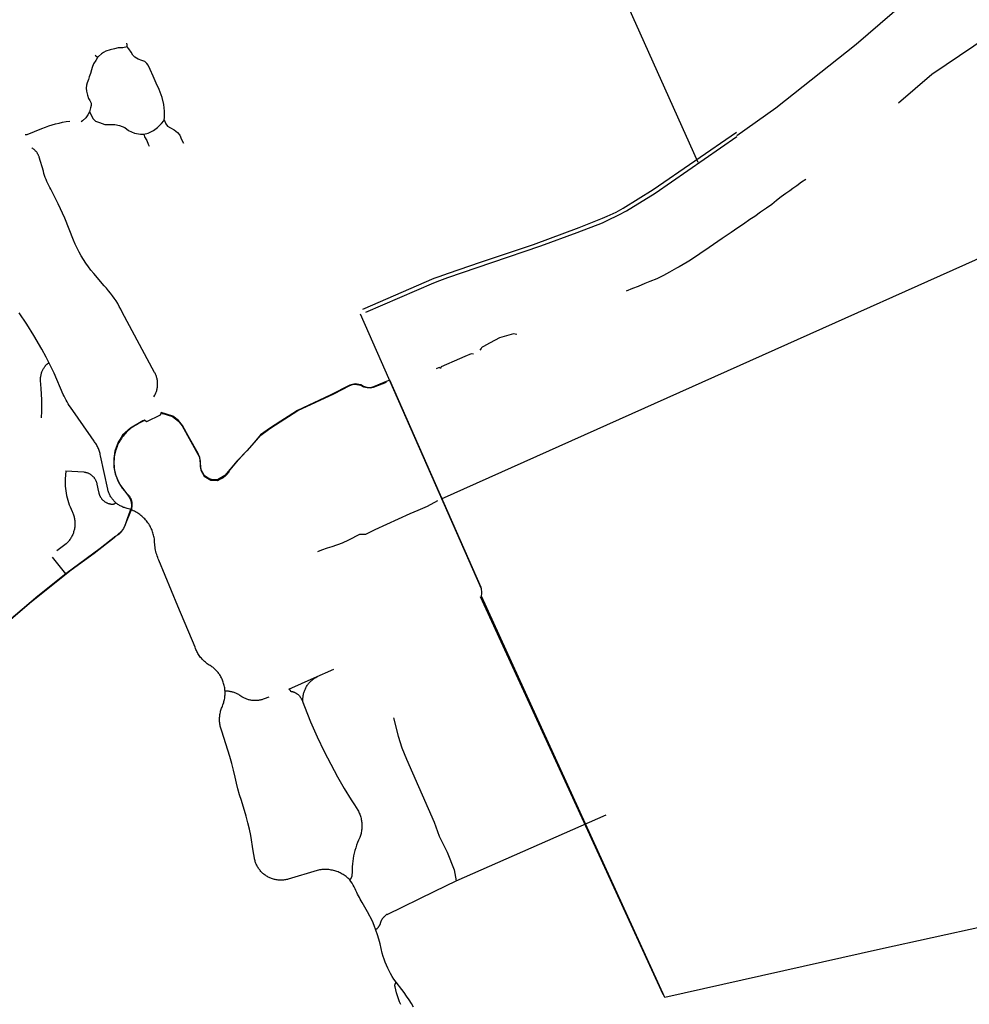
# Model space of a CAD drawing. Units: inches. Extents: x 327545 to 344127, y 4677187 to 4689491.
# Drawn here: x 331374 to 333134, y 4679786 to 4681611 of the extents above; entities that cross this region are included whole.
import ezdxf

# ---------------------------------------------------------------- set-up
doc = ezdxf.new("R2010")
doc.units = ezdxf.units.IN
doc.header["$MEASUREMENT"] = 0
doc.layers.add('Trails', color=7, linetype='Continuous')

msp = doc.modelspace()

# ---------------------------------------------------------------- linework, layer by layer
at = {"layer": 'Trails'}
for p, q in [((332631.5882, 4681346.4193), (332159.1839, 4682397.4246)), ((331517.9486, 4681540.8766), (331513.9458, 4681544.3441)), ((331517.9486, 4681540.8766), (331513.9458, 4681544.3441)), ((332004.854, 4681065.7072), (332228.9343, 4680556.5689)), ((331506.1661, 4680837.5948), (331468.0268, 4680892.4221)), ((331434.0896, 4680614.4333), (331458.9971, 4680583.7099)), ((332227.3853, 4680541.4446), (332565.6945, 4679804.2202)), ((332182.5876, 4680014.7439), (332460.6139, 4680136.8823)), ((332143.4881, 4679995.6685), (332182.5876, 4680014.7439)), ((332054.7037, 4679952.3533), (332143.4881, 4679995.6685))]:
    msp.add_line(p, q, dxfattribs=at)
for points in [[(333002.3744, 4681456.6012), (333064.6045, 4681509.7825), (333142.5509, 4681562.4876), (333220.9736, 4681616.1452), (333296.8563, 4681665.9928), (333374.9614, 4681715.9992), (333439.414, 4681769.3393), (333494.6591, 4681817.4407), (333555.778, 4681867.7645), (333585.3056, 4681889.5133), (333666.1095, 4681940.6309), (333741.5384, 4681988.8857)], [(332702.7522, 4681396.4388), (332775.0107, 4681447.2276), (332923.9077, 4681565.2765), (333012.9036, 4681642.265), (333069.3817, 4681688.458), (333092.7145, 4681701.5525)], [(331572.9214, 4681560.3241), (331565.1825, 4681558.9904), (331556.3762, 4681558.457), (331549.7047, 4681557.1233), (331541.699, 4681555.2561), (331533.1595, 4681552.3221), (331528.8898, 4681549.9215), (331525.1538, 4681547.5449), (331520.0835, 4681542.477), (331517.9486, 4681540.8766)], [(331572.9214, 4681560.3241), (331565.1825, 4681558.9904), (331556.3762, 4681558.457), (331549.7047, 4681557.1233), (331541.699, 4681555.2561), (331533.1595, 4681552.3221), (331528.8898, 4681549.9215), (331525.1538, 4681547.5449), (331520.0835, 4681542.477), (331517.9486, 4681540.8766)], [(331572.9214, 4681560.3241), (331573.1883, 4681564.0824), (331572.3877, 4681567.5499)], [(331572.9214, 4681560.3241), (331573.1883, 4681564.0824), (331572.3877, 4681567.5499)], [(331641.5617, 4681425.1938), (331642.3046, 4681429.6488), (331642.3046, 4681441.6519), (331641.2371, 4681453.9216), (331638.0349, 4681466.7248), (331632.164, 4681481.6618), (331626.56, 4681493.1314), (331620.9559, 4681506.468), (331615.6188, 4681518.7377), (331612.1496, 4681526.7397), (331609.7479, 4681529.6738), (331605.745, 4681533.1413), (331600.4078, 4681535.2752), (331593.2026, 4681537.9425), (331587.3318, 4681541.6768), (331583.5957, 4681544.8776), (331580.3935, 4681550.7457), (331576.1238, 4681557.1473), (331572.9214, 4681560.3241)], [(331641.5617, 4681425.1938), (331642.3046, 4681429.6488), (331642.3046, 4681441.6519), (331641.2371, 4681453.9216), (331638.0349, 4681466.7248), (331632.164, 4681481.6618), (331626.56, 4681493.1314), (331620.9559, 4681506.468), (331615.6188, 4681518.7377), (331612.1496, 4681526.7397), (331609.7479, 4681529.6738), (331605.745, 4681533.1413), (331600.4078, 4681535.2752), (331593.2026, 4681537.9425), (331587.3318, 4681541.6768), (331583.5957, 4681544.8776), (331580.3935, 4681550.7457), (331576.1238, 4681557.1473), (331572.9214, 4681560.3241)], [(331517.9486, 4681540.8766), (331514.7463, 4681535.5419), (331510.7434, 4681528.8736), (331508.3417, 4681522.472), (331506.7406, 4681517.9375), (331505.1394, 4681511.2692), (331502.7377, 4681504.8676), (331501.4034, 4681500.0664), (331499.0016, 4681493.9315), (331497.4005, 4681489.6638), (331496.8668, 4681483.7957), (331497.6674, 4681478.1943), (331499.2685, 4681470.9925), (331501.4034, 4681464.8576), (331503.8051, 4681461.3901), (331506.2068, 4681456.0554), (331506.2068, 4681452.0544), (331505.1394, 4681447.2532), (331504.072, 4681442.7188), (331503.2714, 4681440.0515)], [(331517.9486, 4681540.8766), (331514.7463, 4681535.5419), (331510.7434, 4681528.8736), (331508.3417, 4681522.472), (331506.7406, 4681517.9375), (331505.1394, 4681511.2692), (331502.7377, 4681504.8676), (331501.4034, 4681500.0664), (331499.0016, 4681493.9315), (331497.4005, 4681489.6638), (331496.8668, 4681483.7957), (331497.6674, 4681478.1943), (331499.2685, 4681470.9925), (331501.4034, 4681464.8576), (331503.8051, 4681461.3901), (331506.2068, 4681456.0554), (331506.2068, 4681452.0544), (331505.1394, 4681447.2532), (331504.072, 4681442.7188), (331503.2714, 4681440.0515)], [(332155.7016, 4680722.9627), (333787.0753, 4681453.3575), (333882.5256, 4681431.6721), (334058.241, 4681511.9083)], [(331503.2714, 4681440.0515), (331500.3359, 4681434.7168), (331496.3331, 4681428.8487), (331490.4622, 4681423.514), (331487.5267, 4681421.6469)], [(331503.2714, 4681440.0515), (331500.3359, 4681434.7168), (331496.3331, 4681428.8487), (331490.4622, 4681423.514), (331487.5267, 4681421.6469)], [(331503.2714, 4681440.0515), (331504.3388, 4681438.451), (331507.0074, 4681432.8497), (331510.2097, 4681427.2482), (331514.2126, 4681422.9805), (331521.9515, 4681420.0465), (331531.8252, 4681416.8457), (331538.2298, 4681416.5789), (331550.2385, 4681416.5789), (331559.0448, 4681414.9785), (331568.3848, 4681411.2443), (331575.59, 4681405.3761), (331586.7981, 4681400.8417), (331597.4724, 4681398.4411), (331602.8096, 4681398.7078), (331603.7535, 4681398.8743)], [(331503.2714, 4681440.0515), (331504.3388, 4681438.451), (331507.0074, 4681432.8497), (331510.2097, 4681427.2482), (331514.2126, 4681422.9805), (331521.9515, 4681420.0465), (331531.8252, 4681416.8457), (331538.2298, 4681416.5789), (331550.2385, 4681416.5789), (331559.0448, 4681414.9785), (331568.3848, 4681411.2443), (331575.59, 4681405.3761), (331586.7981, 4681400.8417), (331597.4724, 4681398.4411), (331602.8096, 4681398.7078), (331603.7535, 4681398.8743)], [(331384.0356, 4681397.9108), (331387.367, 4681398.3457), (331415.1069, 4681409.3704), (331421.3239, 4681411.7918), (331427.6176, 4681414.0064), (331433.981, 4681416.0117), (331440.4072, 4681417.8055), (331446.8892, 4681419.3859), (331453.42, 4681420.7512), (331459.9922, 4681421.8998), (331466.5989, 4681422.8305)], [(331603.7535, 4681398.8743), (331611.8827, 4681400.3082), (331621.7565, 4681405.3761), (331629.4954, 4681411.2443), (331636.4337, 4681418.446), (331641.2371, 4681423.2472), (331641.5617, 4681425.1938)], [(331603.7535, 4681398.8743), (331611.8827, 4681400.3082), (331621.7565, 4681405.3761), (331629.4954, 4681411.2443), (331636.4337, 4681418.446), (331641.2371, 4681423.2472), (331641.5617, 4681425.1938)], [(331641.5617, 4681425.1938), (331644.4395, 4681417.6459), (331647.6418, 4681413.3781), (331653.2458, 4681410.4441), (331659.9172, 4681406.9765), (331666.055, 4681401.6419), (331670.3247, 4681396.5739), (331673.527, 4681388.8387), (331677.2631, 4681382.1704)], [(331641.5617, 4681425.1938), (331644.4395, 4681417.6459), (331647.6418, 4681413.3781), (331653.2458, 4681410.4441), (331659.9172, 4681406.9765), (331666.055, 4681401.6419), (331670.3247, 4681396.5739), (331673.527, 4681388.8387), (331677.2631, 4681382.1704)], [(331603.7535, 4681398.8743), (331605.2113, 4681393.6399), (331609.2142, 4681386.9715), (331612.1496, 4681380.0365), (331613.4839, 4681376.5689)], [(331603.7535, 4681398.8743), (331605.2113, 4681393.6399), (331609.2142, 4681386.9715), (331612.1496, 4681380.0365), (331613.4839, 4681376.5689)], [(332009.6325, 4681074.0116), (332142.3004, 4681131.6315), (332151.4045, 4681134.962), (332168.4532, 4681141.1538), (332227.5956, 4681161.2318), (332248.3654, 4681168.1771), (332325.8467, 4681194.4515), (332410.9766, 4681225.4409), (332454.1699, 4681242.705), (332462.9342, 4681246.5415), (332479.14, 4681254.4129), (332492.3361, 4681261.6558), (332548.1633, 4681296.0848), (332702.1172, 4681402.3919)], [(332015.6288, 4681068.4354), (332141.672, 4681123.1979), (332152.5158, 4681127.2626), (332167.3366, 4681133.0867), (332248.8615, 4681160.5373), (332339.9027, 4681191.7065), (332407.3055, 4681216.2136), (332453.9384, 4681234.4699), (332462.7027, 4681238.4386), (332484.4647, 4681248.9558), (332498.2562, 4681256.298), (332551.4045, 4681289.1726), (332703.2284, 4681394.6925)], [(331622.6743, 4680911.6856), (331624.4435, 4680914.7026), (331625.1385, 4680916.1095), (331625.784, 4680917.5397), (331626.3791, 4680918.9916), (331626.9231, 4680920.4635), (331627.4153, 4680921.9534), (331627.8552, 4680923.4597), (331628.2422, 4680924.9803), (331628.5758, 4680926.5136), (331628.8557, 4680928.0576), (331629.0814, 4680929.6105), (331629.2528, 4680931.1702), (331629.3695, 4680932.735), (331629.4315, 4680934.303), (331629.4387, 4680935.8721), (331629.3911, 4680937.4405), (331629.2886, 4680939.0063), (331629.1316, 4680940.5676), (331628.92, 4680942.1225), (331628.6543, 4680943.6689), (331628.3347, 4680945.2052), (331627.9617, 4680946.7294), (331627.5356, 4680948.2396), (331627.057, 4680949.734), (331626.5265, 4680951.2107), (331625.9447, 4680952.668), (331625.3123, 4680954.1041), (331624.6302, 4680955.5172), (331623.8991, 4680956.9057), (331563.8418, 4681068.8226), (331561.241, 4681074.1378), (331558.4684, 4681079.3654), (331555.5269, 4681084.4999), (331552.4198, 4681089.5359), (331549.1502, 4681094.4679), (331545.7216, 4681099.2908), (331542.1377, 4681103.9994), (331538.4023, 4681108.5888), (331534.5194, 4681113.054), (331530.4931, 4681117.3904), (331511.0218, 4681140.3368), (331505.9417, 4681146.5853), (331501.0782, 4681153.0038), (331496.4368, 4681159.5847), (331492.0229, 4681166.3203), (331487.8418, 4681173.2028), (331483.8983, 4681180.2242), (331480.197, 4681187.3762), (331476.7423, 4681194.6505), (331473.5381, 4681202.0386), (331457.3412, 4681242.7766), (331444.9552, 4681269.8598), (331431.632, 4681296.4946), (331429.6203, 4681299.986), (331427.7209, 4681303.5398), (331425.9355, 4681307.1523), (331424.2662, 4681310.8197), (331422.7145, 4681314.5385), (331421.282, 4681318.3049), (331419.9702, 4681322.1149), (331418.7805, 4681325.9648), (331417.7139, 4681329.8506), (331409.9429, 4681356.0433), (331409.6213, 4681357.0075), (331409.2676, 4681357.9603), (331408.8821, 4681358.9007), (331408.4653, 4681359.8277), (331408.0176, 4681360.7401), (331407.5395, 4681361.637), (331407.0315, 4681362.5173), (331406.4943, 4681363.3801), (331405.9285, 4681364.2244), (331405.3346, 4681365.0492), (331404.7134, 4681365.8536), (331404.0655, 4681366.6367), (331403.3917, 4681367.3977), (331402.6927, 4681368.1355), (331401.9694, 4681368.8495), (331401.2225, 4681369.5388), (331400.4529, 4681370.2027), (331399.6615, 4681370.8403), (331398.849, 4681371.4511), (331398.0166, 4681372.0342), (331397.165, 4681372.589), (331396.2953, 4681373.115)], [(332830.7949, 4681314.9734), (332822.9102, 4681309.473), (332814.0243, 4681303.0977), (332806.8905, 4681298.0974), (332801.1207, 4681293.9331), (332793.7367, 4681288.6829), (332785.4765, 4681282.3075), (332776.7158, 4681275.432), (332767.5657, 4681268.2615), (332758.054, 4681261.2611), (332747.0176, 4681253.8684), (332736.2544, 4681246.3679), (332727.3388, 4681240.3093), (332715.0737, 4681232.0588), (332705.0614, 4681225.0583), (332692.2699, 4681216.5167), (332675.9999, 4681205.266), (332651.8182, 4681188.3481), (332616.9909, 4681164.9268), (332610.887, 4681161.4648), (332596.0308, 4681152.7997), (332591.1902, 4681150.1149), (332578.1425, 4681142.8265), (332566.9343, 4681137.0035), (332554.4431, 4681130.6417), (332541.7516, 4681125.4369), (332532.6313, 4681121.7687), (332520.1755, 4681116.5355), (332509.7957, 4681112.3884), (332497.9331, 4681107.7477)], [(331468.0268, 4680892.4221), (331465.7753, 4680895.6352), (331463.6323, 4680898.9217), (331461.6003, 4680902.2779), (331459.6814, 4680905.7), (331457.8778, 4680909.1844), (331456.1916, 4680912.7269), (331454.6246, 4680916.3238), (331437.5553, 4680955.5691), (331430.4375, 4680970.6183), (331422.8583, 4680985.4405), (331414.825, 4681000.0214), (331400.2034, 4681025.557), (331386.8503, 4681046.777), (331372.8494, 4681067.5754)], [(332295.0042, 4681027.5879), (332289.0114, 4681028.7388), (332262.9649, 4681021.0876), (332255.1281, 4681016.7995), (332244.4384, 4681011.0032), (332233.356, 4681005.1781), (332231.0958, 4681003.5918), (332229.8742, 4681002.5546), (332228.8969, 4681001.4564), (332226.8811, 4680998.1007)], [(332215.0034, 4680991.1607), (332210.881, 4680991.4316), (332199.1108, 4680986.664), (332188.9538, 4680982.3083), (332179.0278, 4680978.0283), (332164.6318, 4680971.7261), (332154.7599, 4680967.446), (332154.5972, 4680965.9291), (332154.1633, 4680965.0622), (332153.187, 4680964.8997), (332152.2106, 4680965.4415), (332151.5055, 4680965.9291), (332151.2343, 4680966.0916), (332146.0134, 4680963.7493)], [(331414.5135, 4680873.0208), (331415.0167, 4680885.2468), (331415.1043, 4680895.676), (331414.9012, 4680906.1037), (331414.4077, 4680916.5216), (331413.6241, 4680926.9217), (331412.2682, 4680942.0343), (331412.269, 4680943.5025), (331412.3195, 4680944.9698), (331412.4195, 4680946.4345), (331412.5691, 4680947.8951), (331412.768, 4680949.3497), (331413.0159, 4680950.7968), (331413.3127, 4680952.2347), (331413.658, 4680953.6617), (331414.0513, 4680955.0762), (331414.4922, 4680956.4766), (331414.9803, 4680957.8613), (331415.5149, 4680959.2287), (331416.0955, 4680960.5772), (331416.7214, 4680961.9053), (331417.3918, 4680963.2115), (331418.106, 4680964.4942), (331418.8633, 4680965.7521), (331419.6626, 4680966.9836), (331420.5031, 4680968.1874), (331421.3839, 4680969.362), (331421.8535, 4680969.9459), (331422.3427, 4680970.5135), (331422.8509, 4680971.0641), (331423.3776, 4680971.5972), (331423.9221, 4680972.1119), (331424.4838, 4680972.6079), (331425.0621, 4680973.0844), (331425.6562, 4680973.541), (331426.2655, 4680973.9771), (331426.8894, 4680974.3922), (331427.5269, 4680974.7859), (331428.1775, 4680975.1576)], [(333352.2685, 4679971.9688), (332969.5215, 4679887.9105), (332569.6188, 4679798.2828), (332229.6497, 4680542.3014), (332230.0744, 4680547.4151), (332230.3435, 4680550.6558), (332229.3957, 4680558.359), (332059.9827, 4680942.9211), (332053.3152, 4680939.9048), (332029.2592, 4680930.1787), (332024.0734, 4680928.7235), (332017.6969, 4680929.1997), (332011.1352, 4680930.9195), (332005.8435, 4680933.7241), (331995.7629, 4680935.9202), (331990.3654, 4680934.9147), (331985.9204, 4680933.2214), (331949.3813, 4680914.727), (331888.871, 4680886.6282), (331871.2497, 4680875.1452), (331857.6766, 4680866.3875), (331838.4413, 4680854.1902), (331820.2738, 4680841.0443), (331808.6885, 4680827.1799), (331794.6527, 4680811.8568), (331777.0804, 4680793.2346), (331753.7679, 4680765.656), (331740.208, 4680757.917), (331728.2607, 4680758.086), (331716.5661, 4680765.4944), (331710.2295, 4680776.3223), (331707.8772, 4680800.0591), (331675.4392, 4680858.6909), (331668.1493, 4680867.6577), (331657.4971, 4680875.9444), (331635.9494, 4680882.4479), (331633.9386, 4680877.7912), (331608.909, 4680865.6733), (331604.8508, 4680868.2804), (331601.8527, 4680867.0135), (331579.0458, 4680853.9249), (331564.514, 4680840.6038), (331560.1676, 4680833.5569), (331556.6089, 4680827.8551), (331550.2589, 4680810.9217), (331548.3274, 4680797.1766), (331548.5259, 4680781.3015), (331550.9071, 4680769.3291), (331554.8097, 4680758.8119), (331559.5061, 4680749.2207), (331566.5176, 4680739.4973), (331575.6457, 4680727.8556), (331578.8207, 4680722.7624), (331580.4082, 4680716.9415), (331580.7389, 4680709.7316), (331580.2098, 4680704.9029), (331578.027, 4680699.2144), (331573.1983, 4680685.3899), (331569.1634, 4680674.7404), (331565.9884, 4680667.5966), (331562.2181, 4680662.5034), (331548.9889, 4680650.3987), (331511.7487, 4680621.6252), (331469.2168, 4680590.2058), (331395.861, 4680531.6667), (331344.3994, 4680487.9442)], [(331637.469, 4680881.3621), (331656.7836, 4680875.5412), (331668.1607, 4680866.81), (331675.0399, 4680857.8141), (331707.0545, 4680799.8702), (331708.1129, 4680788.4931), (331709.5811, 4680776.0778), (331715.7723, 4680764.8065), (331727.9961, 4680757.2394), (331740.3921, 4680756.7431), (331754.415, 4680765.2097), (331778.6839, 4680794.1607), (331809.262, 4680826.9898), (331820.569, 4680840.6373), (331834.76, 4680851.176), (331848.0319, 4680859.7503), (331889.1046, 4680886.4217), (331955.9875, 4680917.3437), (331985.9302, 4680932.8745), (331990.5211, 4680934.5977), (331995.6414, 4680935.463), (332005.5144, 4680933.3599), (332011.0594, 4680930.5297), (332017.7071, 4680928.8099), (332024.1232, 4680928.413), (332029.3818, 4680929.8682), (332053.3928, 4680939.0625)], [(331604.0133, 4680867.2132), (331596.3085, 4680863.2848), (331593.7516, 4680862.0813), (331591.238, 4680860.7896), (331588.7708, 4680859.4115), (331586.353, 4680857.9484), (331583.9875, 4680856.4022), (331581.6771, 4680854.7747), (331579.4246, 4680853.068), (331577.2329, 4680851.284), (331575.1044, 4680849.425), (331573.0418, 4680847.4931), (331571.0476, 4680845.4908), (331569.1241, 4680843.4203), (331567.2737, 4680841.2843), (331565.4987, 4680839.0853), (331563.8011, 4680836.8259), (331562.1831, 4680834.509), (331560.6466, 4680832.1372), (331559.1933, 4680829.7134), (331557.8252, 4680827.2406), (331556.5438, 4680824.7218), (331555.3507, 4680822.16), (331554.2473, 4680819.5583), (331553.235, 4680816.9198), (331552.315, 4680814.2477), (331551.4883, 4680811.5453), (331550.7737, 4680808.8819), (331550.152, 4680806.1953), (331549.6238, 4680803.4887), (331549.1899, 4680800.7654), (331548.8508, 4680798.0287), (331548.6068, 4680795.2819), (331548.4582, 4680792.5283), (331548.4053, 4680789.7712), (331548.4481, 4680787.0139), (331548.5865, 4680784.2598), (331548.8205, 4680781.5121), (331549.1496, 4680778.7742), (331549.5735, 4680776.0494), (331550.0917, 4680773.3409), (331550.7036, 4680770.652), (331551.4084, 4680767.986), (331552.2053, 4680765.346), (331553.0933, 4680762.7353), (331554.0714, 4680760.157), (331555.1383, 4680757.6141), (331556.2929, 4680755.1098), (331557.5336, 4680752.6471), (331558.8591, 4680750.2289), (331560.2676, 4680747.8582), (331561.7576, 4680745.5377), (331563.3271, 4680743.2704), (331564.9745, 4680741.0589), (331566.6975, 4680738.9058), (331574.9212, 4680730.3571), (331575.5307, 4680729.6541), (331576.1159, 4680728.9306), (331576.676, 4680728.1877), (331577.2104, 4680727.426), (331577.7185, 4680726.6465), (331578.1996, 4680725.8501), (331578.6533, 4680725.0377), (331579.0789, 4680724.2103), (331579.4761, 4680723.3689), (331579.8442, 4680722.5143), (331580.1829, 4680721.6477), (331580.4919, 4680720.77), (331580.7706, 4680719.8823), (331581.0189, 4680718.9856), (331581.2364, 4680718.0809), (331581.4228, 4680717.1693), (331581.578, 4680716.2519), (331581.7018, 4680715.3297), (331581.794, 4680714.4038), (331581.8545, 4680713.4753), (331581.8832, 4680712.5453), (331581.8802, 4680711.6149), (331581.8454, 4680710.685), (331581.7788, 4680709.757), (331581.6805, 4680708.8317), (331581.5507, 4680707.9104), (331581.3895, 4680706.994), (331581.1971, 4680706.0836), (331580.9737, 4680705.1804), (331580.7196, 4680704.2853), (331580.435, 4680703.3994), (331580.1204, 4680702.5238)], [(331762.444, 4680773.6083), (331756.4236, 4680766.5945), (331755.7868, 4680765.9), (331755.1263, 4680765.228), (331754.4428, 4680764.5793), (331753.7373, 4680763.9547), (331753.0105, 4680763.355), (331752.2633, 4680762.7809), (331751.4967, 4680762.2331), (331750.7115, 4680761.7122), (331749.9087, 4680761.2188), (331749.0893, 4680760.7536), (331748.2542, 4680760.3171), (331747.4045, 4680759.9099), (331746.5411, 4680759.5324), (331745.6652, 4680759.1851), (331744.7778, 4680758.8683), (331743.8799, 4680758.5826), (331742.9726, 4680758.3282), (331742.057, 4680758.1055), (331741.1343, 4680757.9146), (331740.2055, 4680757.7559), (331739.2717, 4680757.6295), (331738.3341, 4680757.5356), (331737.3939, 4680757.4743), (331736.452, 4680757.4457), (331735.5098, 4680757.4497), (331734.5682, 4680757.4865), (331733.6285, 4680757.5559), (331732.6918, 4680757.6578), (331731.7591, 4680757.7922), (331730.8317, 4680757.9589), (331729.9107, 4680758.1577), (331728.9971, 4680758.3883), (331728.092, 4680758.6505), (331727.1966, 4680758.944), (331726.3119, 4680759.2683), (331725.439, 4680759.6232), (331724.5789, 4680760.0081), (331723.7327, 4680760.4226), (331722.9015, 4680760.8663), (331722.0861, 4680761.3385), (331721.2875, 4680761.8387), (331720.5069, 4680762.3664), (331719.745, 4680762.9208), (331719.0028, 4680763.5013), (331718.2812, 4680764.1073), (331717.581, 4680764.7379), (331716.9032, 4680765.3924), (331716.2485, 4680766.0701), (331715.6177, 4680766.77), (331715.0115, 4680767.4915), (331714.4308, 4680768.2335), (331713.8762, 4680768.9952), (331713.3483, 4680769.7758), (331712.8478, 4680770.5742), (331712.3754, 4680771.3894), (331711.9315, 4680772.2206), (331711.5167, 4680773.0667), (331711.1316, 4680773.9266), (331710.7765, 4680774.7994), (331710.4519, 4680775.684), (331710.1582, 4680776.5794), (331709.8958, 4680777.4843), (331709.6649, 4680778.3979), (331709.4659, 4680779.3189), (331709.2989, 4680780.2463), (331709.1642, 4680781.1789), (331709.062, 4680782.1156), (331708.9526, 4680789.5482), (331708.8293, 4680791.1442), (331708.6514, 4680792.7351), (331708.419, 4680794.3189), (331708.1324, 4680795.8939), (331707.7919, 4680797.458), (331707.3979, 4680799.0096), (331706.9509, 4680800.5467), (331706.4515, 4680802.0676), (331705.9001, 4680803.5704), (331705.2975, 4680805.0535), (331704.6444, 4680806.5149), (331703.9415, 4680807.9532), (331703.1897, 4680809.3664), (331702.3898, 4680810.753), (331675.8612, 4680856.5403), (331675.0338, 4680857.9526), (331674.1576, 4680859.3352), (331673.2337, 4680860.6863), (331672.2632, 4680862.0044), (331671.2472, 4680863.2877), (331670.187, 4680864.5347), (331669.0839, 4680865.744), (331667.9392, 4680866.914), (331666.7544, 4680868.0433), (331665.5308, 4680869.1306), (331664.27, 4680870.1744), (331662.9736, 4680871.1736), (331661.643, 4680872.1269), (331660.28, 4680873.0332), (331658.8861, 4680873.8912), (331657.4631, 4680874.7001), (331656.0127, 4680875.4588), (331654.5367, 4680876.1663), (331653.0369, 4680876.8219), (331651.5151, 4680877.4247), (331649.9732, 4680877.974), (331648.4131, 4680878.4691), (331646.8366, 4680878.9094), (331645.2457, 4680879.2944), (331643.6423, 4680879.6236), (331642.0284, 4680879.8965), (331640.406, 4680880.113), (331638.777, 4680880.2726), (331637.1434, 4680880.3753)], [(332103.8012, 4679780.205), (332099.769, 4679787.2604), (332095.4928, 4679794.1707), (332090.9778, 4679800.9273), (332086.2294, 4679807.522), (332067.2584, 4679832.4762), (332064.1661, 4679837.4285), (332061.2399, 4679842.4808), (332058.4831, 4679847.6274), (332055.8988, 4679852.8628), (332053.4897, 4679858.181), (332051.2585, 4679863.5764), (332049.2078, 4679869.0429), (332047.3397, 4679874.5744), (332045.6563, 4679880.1649), (332043.8904, 4679888.9045), (332041.8427, 4679897.5823), (332039.5154, 4679906.1893), (332036.9109, 4679914.7166), (332034.0318, 4679923.1551), (332030.8814, 4679931.4961), (332027.4627, 4679939.7309), (332018.3356, 4679957.287), (332008.8594, 4679974.6571), (332006.9125, 4679977.5246), (332005.0619, 4679980.4551), (332003.3096, 4679983.4454), (332001.6576, 4679986.4923), (332000.1077, 4679989.5923), (331998.6615, 4679992.7421), (331997.1024, 4679996.317), (331995.4308, 4679999.8406), (331993.6484, 4680003.3095), (331991.7568, 4680006.7201), (331989.7581, 4680010.069), (331987.6542, 4680013.3529), (331985.4473, 4680016.5684), (331983.8895, 4680018.0966), (331982.2804, 4680019.5708), (331980.622, 4680020.9892), (331978.9161, 4680022.3501), (331977.1648, 4680023.652), (331975.37, 4680024.8934), (331973.5339, 4680026.0728), (331971.6587, 4680027.1888), (331969.7464, 4680028.2402), (331967.7993, 4680029.2257), (331965.8198, 4680030.1442), (331963.81, 4680030.9946), (331961.7724, 4680031.7758), (331959.7094, 4680032.4871), (331957.6232, 4680033.1275), (331955.5164, 4680033.6964), (331953.3914, 4680034.193), (331951.2507, 4680034.6168), (331949.0968, 4680034.9672), (331946.9322, 4680035.244), (331944.7594, 4680035.4467), (331942.5809, 4680035.5751), (331940.3993, 4680035.6291), (331938.2172, 4680035.6086), (331936.037, 4680035.5136), (331933.8613, 4680035.3443), (331931.6927, 4680035.1008), (331929.5337, 4680034.7834), (331927.3867, 4680034.3925), (331925.2544, 4680033.9286), (331871.5399, 4680017.6154), (331869.8629, 4680017.1654), (331868.1712, 4680016.7741), (331866.4669, 4680016.4421), (331864.752, 4680016.1697), (331863.0287, 4680015.9573), (331861.299, 4680015.8051), (331859.5651, 4680015.7134), (331857.829, 4680015.6822), (331856.0929, 4680015.7115), (331854.3588, 4680015.8014), (331852.629, 4680015.9517), (331850.9054, 4680016.1623), (331849.1903, 4680016.4328), (331847.4856, 4680016.763), (331845.7935, 4680017.1525), (331844.1159, 4680017.6007), (331842.4551, 4680018.1072), (331840.8129, 4680018.6713), (331839.1914, 4680019.2923), (331837.5925, 4680019.9695), (331836.0183, 4680020.7021), (331834.4705, 4680021.4891), (331832.9511, 4680022.3296), (331831.462, 4680023.2226), (331830.0049, 4680024.167), (331828.5817, 4680025.1617), (331827.194, 4680026.2053), (331825.8435, 4680027.2968), (331824.5319, 4680028.4347), (331823.2609, 4680029.6176), (331822.0318, 4680030.8441), (331820.8463, 4680032.1128), (331819.7058, 4680033.422), (331818.6116, 4680034.7703), (331817.5651, 4680036.1558), (331816.5675, 4680037.5771), (331815.6202, 4680039.0322), (331814.7241, 4680040.5195), (331813.8805, 4680042.0372), (331813.0904, 4680043.5834), (331812.3546, 4680045.1561), (331811.6741, 4680046.7536), (331811.0498, 4680048.3739), (331810.4824, 4680050.0149), (331809.9725, 4680051.6747), (331809.5209, 4680053.3513), (331809.128, 4680055.0426), (331808.7943, 4680056.7466), (331806.816, 4680070.4324), (331802.0764, 4680098.3858), (331799.5303, 4680110.3743), (331796.6906, 4680122.2967), (331793.5589, 4680134.1457), (331784.6903, 4680163.236), (331781.2995, 4680174.0253), (331778.2323, 4680184.9111), (331775.4916, 4680195.8835), (331773.0798, 4680206.933), (331770.2858, 4680219.6379), (331767.0741, 4680232.2437), (331763.4483, 4680244.7368), (331748.5024, 4680291.7877), (331747.7911, 4680293.6485), (331747.1427, 4680295.532), (331746.5577, 4680297.4362), (331746.0369, 4680299.359), (331745.5808, 4680301.2981), (331745.19, 4680303.2514), (331744.8649, 4680305.2167), (331744.6059, 4680307.1919), (331744.4132, 4680309.1746), (331744.2871, 4680311.1626), (331744.2277, 4680313.1537), (331744.235, 4680315.1458), (331744.3092, 4680317.1364), (331744.45, 4680319.1235), (331744.6574, 4680321.1047), (331744.931, 4680323.0778), (331745.2706, 4680325.0407), (331745.6759, 4680326.9911), (331746.1463, 4680328.9268), (331746.6813, 4680330.8456), (331747.2803, 4680332.7455), (331747.9427, 4680334.6241), (331748.8628, 4680336.5666), (331749.7161, 4680338.5394), (331750.5016, 4680340.5401), (331751.2184, 4680342.5664), (331751.8657, 4680344.616), (331752.4427, 4680346.6865), (331752.9487, 4680348.7755), (331753.3832, 4680350.8805), (331753.7456, 4680352.9991), (331754.0355, 4680355.1288), (331754.2526, 4680357.2672), (331754.3966, 4680359.4118), (331754.4674, 4680361.56), (331754.4649, 4680363.7094), (331754.3891, 4680365.8574), (331754.24, 4680368.0016), (331754.0179, 4680370.1395), (331753.723, 4680372.2686), (331753.3556, 4680374.3863), (331752.9162, 4680376.4903), (331752.4053, 4680378.5781), (331751.8235, 4680380.6472), (331751.1714, 4680382.6953), (331750.4499, 4680384.72), (331749.6597, 4680386.7188), (331748.8018, 4680388.6896), (331747.8771, 4680390.6299), (331746.8868, 4680392.5375), (331745.832, 4680394.4103), (331744.714, 4680396.246), (331743.7473, 4680397.7187), (331742.7318, 4680399.1582), (331741.6688, 4680400.563), (331740.5593, 4680401.9313), (331739.4046, 4680403.2618), (331738.2061, 4680404.5528), (331736.965, 4680405.8031), (331735.6827, 4680407.011), (331734.3607, 4680408.1754), (331733.0005, 4680409.2949), (331731.6036, 4680410.3682), (331730.1715, 4680411.3941), (331728.7059, 4680412.3715), (331726.8376, 4680413.4249), (331725.0058, 4680414.5405), (331723.2124, 4680415.7169), (331721.4596, 4680416.9529), (331719.7492, 4680418.247), (331718.0833, 4680419.5978), (331716.4636, 4680421.0039), (331714.8921, 4680422.4635), (331713.3705, 4680423.975), (331711.9004, 4680425.5368), (331710.4837, 4680427.147), (331709.1218, 4680428.804), (331707.8163, 4680430.5057), (331706.5687, 4680432.2503), (331705.3804, 4680434.0358), (331704.2527, 4680435.8602), (331703.1869, 4680437.7214), (331702.1841, 4680439.6174), (331701.2457, 4680441.5459), (331700.3724, 4680443.5049), (331699.5655, 4680445.4921), (331698.8257, 4680447.5053), (331667.1486, 4680523.8918), (331631.8156, 4680608.8183), (331630.6728, 4680611.4158), (331629.6156, 4680614.0492), (331628.6451, 4680616.7159), (331627.7622, 4680619.4128), (331626.968, 4680622.1372), (331626.2633, 4680624.886), (331625.6489, 4680627.6565), (331625.1254, 4680630.4455), (331624.6933, 4680633.2502), (331624.3532, 4680636.0675), (331624.1053, 4680638.8944), (331623.9501, 4680641.7279), (331623.8247, 4680643.9898), (331623.6227, 4680646.2462), (331623.3443, 4680648.4944), (331622.9897, 4680650.7319), (331622.5595, 4680652.956), (331622.054, 4680655.1643), (331621.474, 4680657.3542), (331620.8199, 4680659.5231), (331620.0927, 4680661.6686), (331619.2931, 4680663.7882), (331618.422, 4680665.8794), (331617.4806, 4680667.9399), (331616.4697, 4680669.9672), (331615.3346, 4680672.0588), (331614.1283, 4680674.1101), (331612.8522, 4680676.1187), (331611.5077, 4680678.0822), (331610.0965, 4680679.9984), (331608.6203, 4680681.8648), (331607.0807, 4680683.6794), (331605.4797, 4680685.44), (331603.819, 4680687.1445), (331602.1007, 4680688.7909), (331600.3269, 4680690.3772), (331598.4995, 4680691.9016), (331596.6208, 4680693.3623), (331594.693, 4680694.7574), (331592.7183, 4680696.0855), (331590.6991, 4680697.3449), (331588.6378, 4680698.5341), (331586.5369, 4680699.6517), (331584.3988, 4680700.6964), (331582.226, 4680701.6669), (331580.0211, 4680702.5622), (331577.7867, 4680703.3811), (331575.5255, 4680704.1227), (331573.2401, 4680704.7861), (331570.9333, 4680705.3705), (331569.3407, 4680705.8239), (331567.7649, 4680706.3326), (331566.2077, 4680706.8958), (331564.6711, 4680707.513), (331563.157, 4680708.1834), (331561.6672, 4680708.9061), (331560.2035, 4680709.6804), (331558.7676, 4680710.5052), (331557.3614, 4680711.3795), (331555.9865, 4680712.3023), (331554.6446, 4680713.2725), (331553.3373, 4680714.2888), (331552.0663, 4680715.3501), (331550.833, 4680716.4551), (331549.6389, 4680717.6024), (331548.4856, 4680718.7906), (331547.3744, 4680720.0183), (331546.3067, 4680721.2839), (331545.2838, 4680722.586), (331544.3068, 4680723.923), (331543.3771, 4680725.2932), (331542.4956, 4680726.695), (331541.6636, 4680728.1267), (331540.882, 4680729.5865), (331540.1517, 4680731.0726), (331539.4737, 4680732.5833), (331538.8487, 4680734.1168), (331538.2776, 4680735.671), (331537.761, 4680737.2443), (331537.2995, 4680738.8345), (331536.8938, 4680740.4399), (331523.5179, 4680802.6452), (331523.1501, 4680804.6164), (331522.7176, 4680806.5743), (331522.2209, 4680808.517), (331521.6605, 4680810.4423), (331521.037, 4680812.348), (331520.3511, 4680814.2322), (331519.6035, 4680816.0928), (331518.7951, 4680817.9278), (331517.9267, 4680819.7352), (331516.9993, 4680821.513), (331516.0138, 4680823.2593), (331514.9714, 4680824.9722), (331513.8731, 4680826.6498), (331512.7203, 4680828.2904), (331511.514, 4680829.8922), (331506.1661, 4680837.5948)], [(331459.0787, 4680774.5721), (331457.9316, 4680759.2571), (331457.8649, 4680754.8478), (331457.9528, 4680750.4389), (331458.195, 4680746.0358), (331458.5914, 4680741.6439), (331459.1414, 4680737.2685), (331459.8444, 4680732.9151), (331460.6995, 4680728.589), (331461.7056, 4680724.2955), (331462.8615, 4680720.0399), (331464.1658, 4680715.8274), (331465.617, 4680711.6633), (331467.2131, 4680707.5525), (331468.9523, 4680703.5001), (331470.8324, 4680699.5112), (331471.5904, 4680697.9041), (331472.2924, 4680696.2719), (331472.9378, 4680694.6164), (331473.5257, 4680692.9396), (331474.0553, 4680691.2435), (331474.5261, 4680689.5302), (331474.9376, 4680687.8016), (331475.2891, 4680686.0599), (331475.5804, 4680684.3071), (331475.811, 4680682.5453), (331475.9806, 4680680.7765), (331476.0892, 4680679.003), (331476.1365, 4680677.2268), (331476.1225, 4680675.45), (331476.0472, 4680673.6747), (331475.9107, 4680671.9031), (331475.7131, 4680670.1373), (331475.4548, 4680668.3793), (331475.1359, 4680666.6313), (331474.757, 4680664.8954), (331474.3183, 4680663.1735), (331473.8206, 4680661.4678), (331473.2642, 4680659.7803), (331472.65, 4680658.113), (331471.9786, 4680656.4679), (331471.2509, 4680654.8469), (331470.4677, 4680653.252), (331469.6299, 4680651.685), (331468.7386, 4680650.1479), (331467.7947, 4680648.6425), (331466.7995, 4680647.1705), (331465.7541, 4680645.7338), (331464.6597, 4680644.3339), (331463.5177, 4680642.9727), (331462.3294, 4680641.6516), (331461.0962, 4680640.3724), (331459.8197, 4680639.1364), (331442.8287, 4680626.2439)], [(331459.0787, 4680774.5721), (331492.8314, 4680772.5027), (331493.7804, 4680772.3782), (331494.7244, 4680772.2209), (331495.6624, 4680772.031), (331496.5933, 4680771.8088), (331497.516, 4680771.5546), (331498.4293, 4680771.2686), (331499.3322, 4680770.9511), (331500.2236, 4680770.6027), (331501.1024, 4680770.2236), (331501.9675, 4680769.8144), (331502.818, 4680769.3755), (331503.6528, 4680768.9074), (331504.4709, 4680768.4107), (331505.2713, 4680767.8861), (331506.0531, 4680767.3341), (331506.8154, 4680766.7553), (331507.5572, 4680766.1506), (331508.2776, 4680765.5206), (331508.9758, 4680764.866), (331509.651, 4680764.1877), (331510.3023, 4680763.4864), (331510.9289, 4680762.763), (331511.5302, 4680762.0184), (331512.1053, 4680761.2535), (331512.6537, 4680760.4691), (331513.1745, 4680759.6662), (331513.6674, 4680758.8458), (331514.1315, 4680758.0088), (331514.5664, 4680757.1563), (331514.9716, 4680756.2892), (331515.3466, 4680755.4086), (331515.6908, 4680754.5157), (331516.004, 4680753.6113), (331516.2857, 4680752.6966), (331516.5357, 4680751.7728), (331516.7535, 4680750.8408), (331516.939, 4680749.9019), (331520.1478, 4680735.3616), (331520.3085, 4680734.4515), (331520.5005, 4680733.5476), (331520.7234, 4680732.6508), (331520.9772, 4680731.7622), (331521.2614, 4680730.8829), (331521.5757, 4680730.0139), (331521.9197, 4680729.1562), (331522.2931, 4680728.3109), (331522.6954, 4680727.479), (331523.1261, 4680726.6614), (331523.5847, 4680725.8591), (331524.0707, 4680725.0731), (331524.5834, 4680724.3043), (331525.1223, 4680723.5536), (331525.6868, 4680722.822), (331526.2761, 4680722.1102), (331526.8896, 4680721.4191), (331527.5265, 4680720.7495), (331528.1861, 4680720.1023), (331528.8677, 4680719.4782), (331529.5703, 4680718.878), (331530.2931, 4680718.3023), (331531.0354, 4680717.7518), (331531.7962, 4680717.2272), (331532.5746, 4680716.7292), (331533.3697, 4680716.2582), (331534.1805, 4680715.8149), (331535.0061, 4680715.3999), (331535.8456, 4680715.0134), (331536.6978, 4680714.6562), (331537.5618, 4680714.3285), (331538.4367, 4680714.0307), (331539.3212, 4680713.7633), (331540.2145, 4680713.5265), (331541.1153, 4680713.3205), (331542.0228, 4680713.1458), (331542.9357, 4680713.0024), (331543.853, 4680712.8905), (331544.7736, 4680712.8103), (331545.087, 4680712.7939), (331545.4008, 4680712.7883), (331545.7146, 4680712.7936), (331546.0281, 4680712.8097), (331546.3408, 4680712.8367), (331546.6523, 4680712.8745), (331546.9624, 4680712.923), (331547.2706, 4680712.9822), (331547.5766, 4680713.0521), (331547.88, 4680713.1325), (331548.1804, 4680713.2234), (331548.4775, 4680713.3246), (331548.7709, 4680713.436), (331549.0603, 4680713.5575), (331549.3453, 4680713.6889), (331549.6256, 4680713.8301), (331549.9008, 4680713.981), (331550.1707, 4680714.1412), (331550.4348, 4680714.3107), (331550.693, 4680714.4893), (331550.9448, 4680714.6767), (331551.1899, 4680714.8726), (331551.4281, 4680715.077), (331551.6592, 4680715.2894), (331551.8827, 4680715.5098)], [(331580.1204, 4680702.5238), (331567.3669, 4680670.0193), (331566.861, 4680668.9342), (331566.3188, 4680667.8668), (331565.7408, 4680666.8183), (331565.1279, 4680665.7898), (331564.4806, 4680664.7827), (331563.7996, 4680663.7979), (331563.0859, 4680662.8366), (331562.3401, 4680661.9), (331561.5632, 4680660.9891), (331560.756, 4680660.1049), (331559.9194, 4680659.2484), (331559.0545, 4680658.4206), (331558.162, 4680657.6225), (331557.2432, 4680656.8549), (331556.299, 4680656.1187), (331555.3305, 4680655.4148)], [(332148.0497, 4680718.7718), (332128.9996, 4680708.7176), (332111.5371, 4680700.7801), (332096.7204, 4680694.9593), (332032.1619, 4680665.3259), (332014.6994, 4680656.8592), (332003.5869, 4680656.33), (331982.9493, 4680646.2758), (331971.3077, 4680640.455), (331952.2576, 4680633.5758), (331943.7909, 4680630.93), (331933.2076, 4680627.2258), (331925.7992, 4680624.5799)], [(331253.4309, 4680412.759), (331407.202, 4680542.6446), (331459.4803, 4680584.0601), (331523.2173, 4680631.4791), (331551.8274, 4680654.0018)], [(331955.2426, 4680406.4207), (331919.0515, 4680390.1643), (331872.1989, 4680369.0853)], [(331899.0944, 4680343.8161), (331898.904, 4680345.4294), (331898.7688, 4680347.0482), (331898.6889, 4680348.6707), (331898.6643, 4680350.2949), (331898.6952, 4680351.9191), (331898.7814, 4680353.5413), (331898.9229, 4680355.1595), (331899.1195, 4680356.772), (331899.371, 4680358.3769), (331899.6771, 4680359.9723), (331900.0374, 4680361.5563), (331900.4516, 4680363.127), (331900.919, 4680364.6828), (331901.4393, 4680366.2217), (331902.0117, 4680367.7419), (331902.6357, 4680369.2418), (331903.3104, 4680370.7195), (331904.0351, 4680372.1733), (331904.809, 4680373.6015), (331905.6312, 4680375.0026), (331906.5007, 4680376.3748), (331907.4164, 4680377.7165), (331908.3774, 4680379.0262), (331909.3825, 4680380.3024), (331910.4305, 4680381.5435), (331911.5203, 4680382.7482), (331912.6505, 4680383.915), (331913.8198, 4680385.0426), (331915.027, 4680386.1297), (331916.2704, 4680387.175), (331917.5489, 4680388.1772), (331918.8607, 4680389.1353), (331920.2045, 4680390.048), (331921.5786, 4680390.9144), (331922.9815, 4680391.7335), (331924.4115, 4680392.5042), (331925.8669, 4680393.2257)], [(331835.4155, 4680355.1007), (331826.7162, 4680351.7222), (331825.2659, 4680351.1869), (331823.7983, 4680350.7011), (331822.3152, 4680350.2651), (331820.818, 4680349.8797), (331819.3088, 4680349.5452), (331817.789, 4680349.2619), (331816.2605, 4680349.0303), (331814.7251, 4680348.8506), (331813.1844, 4680348.7229), (331811.6404, 4680348.6475), (331810.0946, 4680348.6244), (331808.549, 4680348.6536), (331807.0052, 4680348.7352), (331805.4651, 4680348.869), (331803.9303, 4680349.0549), (331802.4028, 4680349.2926), (331800.8842, 4680349.5819), (331799.3762, 4680349.9224), (331797.8807, 4680350.3138), (331796.3992, 4680350.7557), (331794.9336, 4680351.2474), (331793.4855, 4680351.7885), (331792.0565, 4680352.3782), (331790.6483, 4680353.0161), (331789.2625, 4680353.7012), (331787.9006, 4680354.4329), (331785.7885, 4680355.6583), (331783.716, 4680356.9497), (331781.6853, 4680358.3058), (331779.6983, 4680359.7252), (331778.3443, 4680360.4908), (331776.9649, 4680361.21), (331775.5619, 4680361.8819), (331774.1369, 4680362.5056), (331772.6914, 4680363.0805), (331771.2273, 4680363.6058), (331769.7461, 4680364.0811), (331768.2496, 4680364.5057), (331766.7395, 4680364.8791), (331765.2176, 4680365.2009), (331763.6856, 4680365.4708), (331762.1454, 4680365.6884), (331760.5986, 4680365.8535), (331759.0471, 4680365.9658), (331757.4927, 4680366.0253), (331755.9371, 4680366.0319), (331754.3822, 4680365.9856)], [(331873.8923, 4680369.8472), (331874.6671, 4680368.069), (331874.7208, 4680367.9442), (331874.7786, 4680367.8213), (331874.8407, 4680367.7005), (331874.9069, 4680367.5819), (331874.9771, 4680367.4656), (331875.0512, 4680367.3518), (331875.1293, 4680367.2406), (331875.211, 4680367.1321), (331875.2965, 4680367.0266), (331875.3855, 4680366.924), (331875.478, 4680366.8245), (331875.5739, 4680366.7283), (331875.673, 4680366.6354), (331875.7752, 4680366.5459), (331875.8804, 4680366.4601), (331875.9886, 4680366.3778), (331876.0994, 4680366.2994), (331876.2129, 4680366.2248), (331876.3289, 4680366.1541), (331876.4473, 4680366.0875), (331876.5679, 4680366.0249), (331876.6905, 4680365.9665), (331876.8151, 4680365.9124), (331876.9415, 4680365.8626), (331877.0695, 4680365.8171), (331877.1989, 4680365.7761), (331877.3297, 4680365.7395), (331877.4617, 4680365.7074), (331877.5947, 4680365.6799), (331877.7286, 4680365.657), (331878.6059, 4680365.4627), (331879.476, 4680365.2385), (331880.3379, 4680364.9847), (331881.1906, 4680364.7014), (331882.0332, 4680364.3892), (331882.8645, 4680364.0483), (331883.6837, 4680363.6791), (331884.4897, 4680363.2821), (331885.2817, 4680362.8577), (331886.0587, 4680362.4064), (331886.8197, 4680361.9288), (331887.564, 4680361.4254), (331888.2906, 4680360.8968), (331888.9987, 4680360.3437), (331889.6874, 4680359.7666), (331890.3559, 4680359.1663), (331891.0035, 4680358.5434), (331891.6294, 4680357.8987), (331892.2328, 4680357.233), (331892.8131, 4680356.547), (331893.3696, 4680355.8415), (331893.9015, 4680355.1174), (331894.4084, 4680354.3755), (331894.8896, 4680353.6166), (331895.3444, 4680352.8418), (331895.7725, 4680352.0518), (331896.1733, 4680351.2476), (331896.5463, 4680350.4302), (331901.3741, 4680337.8985), (331912.7882, 4680309.5346), (331925.132, 4680281.5627), (331938.3919, 4680254.0132), (331950.455, 4680230.5742), (331962.9946, 4680207.3867), (331975.3416, 4680185.9696), (331988.4094, 4680164.9846), (331994.5841, 4680155.207), (332000.5622, 4680145.3079), (332001.5208, 4680143.5384), (332002.4182, 4680141.7371), (332003.2534, 4680139.9061), (332004.0252, 4680138.0475), (332004.7329, 4680136.1635), (332005.3755, 4680134.2564), (332005.9524, 4680132.3284), (332006.4628, 4680130.3817), (332006.9061, 4680128.4187), (332007.2819, 4680126.4416), (332007.5897, 4680124.4528), (332007.829, 4680122.4546), (332007.9998, 4680120.4494), (332008.1016, 4680118.4395), (332008.1345, 4680116.4273), (332008.0983, 4680114.4151), (332007.9932, 4680112.4054), (332007.8192, 4680110.4004), (332007.5766, 4680108.4026), (332007.2656, 4680106.4143), (332006.8866, 4680104.4378), (332006.4401, 4680102.4755), (332005.9265, 4680100.5297), (332005.3465, 4680098.6026), (332004.7008, 4680096.6965), (332003.9901, 4680094.8137), (332001.8894, 4680090.1517), (331999.9495, 4680085.4206), (331998.1725, 4680080.6259), (331996.5605, 4680075.7733), (331995.1154, 4680070.8683), (331993.8388, 4680065.9168), (331992.7324, 4680060.9245), (331991.7974, 4680055.8974), (331991.0348, 4680050.8412), (331990.4456, 4680045.7618), (331990.0304, 4680040.6653), (331989.7898, 4680035.5576), (331989.7516, 4680030.4039), (331989.5966, 4680025.2524), (331989.5643, 4680024.8246), (331989.5176, 4680024.3981), (331989.4565, 4680023.9734), (331989.3812, 4680023.551), (331989.2917, 4680023.1313), (331989.1882, 4680022.7149), (331989.0707, 4680022.3023), (331988.9393, 4680021.8938), (331988.7943, 4680021.49), (331988.6358, 4680021.0913), (331988.464, 4680020.6981), (331988.279, 4680020.311), (331988.0811, 4680019.9303), (331987.8705, 4680019.5564), (331987.6474, 4680019.1899), (331987.4121, 4680018.8311), (331987.1649, 4680018.4804), (331986.906, 4680018.1382), (331986.6357, 4680017.805), (331986.3544, 4680017.481), (331986.0623, 4680017.1667), (331985.7598, 4680016.8624), (331985.4473, 4680016.5684)], [(332066.7099, 4680316.6315), (332075.1009, 4680282.4279), (332081.95, 4680261.0689), (332090.9987, 4680240.0345), (332142.2751, 4680123.1943), (332151.562, 4680097.4767), (332165.8495, 4680067.6316), (332178.867, 4680035.0085), (332182.5876, 4680014.7439)], [(332054.7037, 4679952.3533), (332053.9329, 4679951.894), (332053.178, 4679951.4092), (332052.4398, 4679950.8994), (332051.7191, 4679950.3651), (332051.0167, 4679949.8069), (332050.3334, 4679949.2255), (332049.67, 4679948.6215), (332049.0272, 4679947.9956), (332048.4057, 4679947.3485), (332047.8063, 4679946.681), (332047.2296, 4679945.9937), (332046.6763, 4679945.2875), (332046.147, 4679944.5631), (332045.6422, 4679943.8214), (332045.1626, 4679943.0632), (332044.7087, 4679942.2893), (332044.2809, 4679941.5006), (332043.8799, 4679940.6981), (332043.506, 4679939.8826), (332043.1596, 4679939.055), (332042.8412, 4679938.2162), (332042.551, 4679937.3672), (332042.3784, 4679936.6201), (332042.1803, 4679935.8793), (332041.957, 4679935.1457), (332041.7087, 4679934.4202), (332041.4358, 4679933.7036), (332041.1385, 4679932.9968), (332040.8172, 4679932.3005), (332040.4723, 4679931.6156), (332040.1042, 4679930.9429), (332039.7133, 4679930.2832), (332039.3001, 4679929.6373), (332038.865, 4679929.0059), (332038.4085, 4679928.3897), (332037.9313, 4679927.7895), (332037.4338, 4679927.206), (332036.9166, 4679926.6398), (332036.3804, 4679926.0916), (332035.8257, 4679925.5621), (332035.6328, 4679925.3902), (332035.4342, 4679925.2249), (332035.23, 4679925.0664), (332035.0206, 4679924.9151), (332034.8061, 4679924.7709), (332034.5869, 4679924.6341), (332034.3631, 4679924.5049), (332034.135, 4679924.3834), (332033.9029, 4679924.2697), (332033.6671, 4679924.164)], [(332080.1285, 4679785.1574), (332077.9537, 4679790.5201), (332075.9431, 4679795.9465), (332074.0986, 4679801.4316), (332072.4219, 4679806.9704), (332070.9145, 4679812.5575), (332069.5779, 4679818.188), (332069.5108, 4679818.5173), (332069.4549, 4679818.8486), (332069.4102, 4679819.1817), (332069.3769, 4679819.5161), (332069.3548, 4679819.8514), (332069.3441, 4679820.1873), (332069.3447, 4679820.5234), (332069.3567, 4679820.8592), (332069.38, 4679821.1944), (332069.4147, 4679821.5287), (332069.4606, 4679821.8616), (332069.5177, 4679822.1928), (332069.5861, 4679822.5218), (332069.6655, 4679822.8483), (332069.7558, 4679823.172), (332069.8571, 4679823.4924), (332069.9692, 4679823.8093), (332070.0919, 4679824.1221), (332070.2251, 4679824.4306), (332070.3686, 4679824.7345), (332070.5224, 4679825.0333), (332070.6861, 4679825.3268), (332070.8597, 4679825.6145), (332071.0429, 4679825.8962), (332071.2355, 4679826.1716), (332071.4373, 4679826.4403), (332071.6481, 4679826.702)]]:
    msp.add_lwpolyline(points, dxfattribs=at)

doc.saveas('drawing.dxf')
